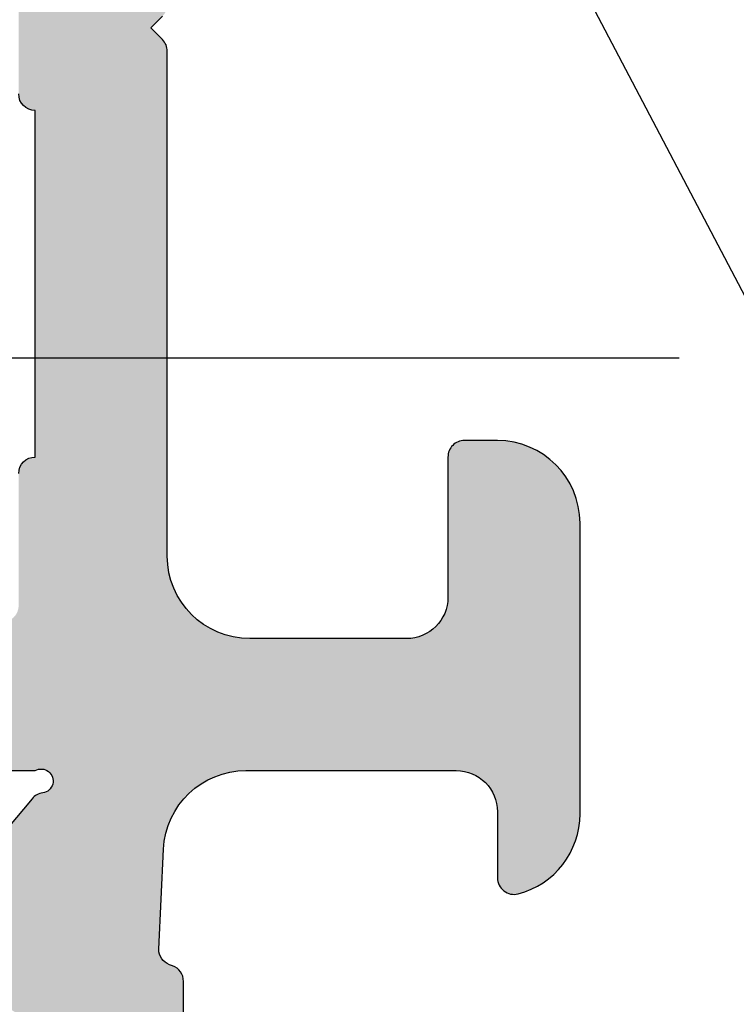
# Model space of a CAD drawing. Units: millimetres. Extents: x 22516 to 34041, y 5237 to 11307.
# Drawn here: x 23440 to 23449, y 7979 to 7991 of the extents above; entities that cross this region are included whole.
import ezdxf

# ---------------------------------------------------------------- set-up
doc = ezdxf.new("R2010")
doc.units = ezdxf.units.MM
for name, color, linetype in [('AL_CONT', 50, 'Continuous'), ('BEM', 7, 'Continuous'), ('DIM_2', 253, 'Continuous'), ('TEXT', 4, 'Continuous')]:
    doc.layers.add(name, color=color, linetype=linetype)
doc.styles.add('TEXT', font='arial.ttf')
doc.dimstyles.new('TSG_1_2(2)', dxfattribs={"dimtxt": 8, "dimasz": 7, "dimexe": 1, "dimexo": 2, "dimgap": 0.5, "dimtad": 0, "dimdec": 1, "dimzin": 9, "dimdsep": 46, "dimtxsty": 'TEXT', "dimcen": -1, "dimclrd": 7, "dimclre": 7, "dimclrt": 4, "dimadec": 0, "dimazin": 0, "dimtfac": 0.7, "dimtdec": 1, "dimtmove": 0, "dimatfit": 2, "dimfxl": 1, "dimtolj": 1, "dimtzin": 9, "dimarcsym": 0})

# ---------------------------------------------------------------- blocks, each defined once
blk = doc.blocks.new('270122')
at = {"layer": 'DIM_2'}
h = blk.add_hatch(color=256, dxfattribs=at)
edge = h.paths.add_edge_path()
edge.add_arc((3.799999747070401, 10.00000021223302), 0.2000002529297109, 359.9999391997815, 460.0000196694263)
edge.add_line((3.765269999999986, 10.19696200000002), (2.226352000000019, 9.925609000000016))
edge.add_arc((2.400000106191954, 8.940801126554703), 1.000000106191957, 99.99999476877447, 180.000007251048)
edge.add_line((1.400000000000005, 8.940801000000029), (1.400000000000005, 2.659199000000058))
edge.add_arc((2.400000106191983, 2.659198873445346), 1.000000106191985, 179.9999927489499, 260.0000052312225)
edge.add_line((2.226351999999991, 1.674391000000014), (3.765269999999986, 1.403038000000102))
edge.add_arc((3.799999747070452, 1.599999787767015), 0.2000002529296326, 259.9999803305549, 360.0000608002013)
edge.add_line((3.999999999999971, 1.600000000000023), (3.999999999999971, 2.199999999999989))
edge.add_arc((4.200000000000037, 2.200000000000044), 0.200000000000065, 75.52248800001422, 180.0000000000158, ccw=False)
edge.add_arc((3.999999839872189, 1.425403206724155), 1.000000160127831, -1.1844418679629598e-05, 75.5224807446055, ccw=False)
edge.add_line((5, 1.425403000000017), (4.999999999999967, -1.77635683940025e-15))
edge.add_line((4.999999999999967, -1.77635683940025e-15), (0, 0))
edge.add_line((0, 0), (-2.871623491672939e-14, 19.50000000000004))
edge.add_arc((-1.500000000000029, 19.50000000000004), 1.5, 3.392591660227751e-14, 90)
edge.add_line((-1.500000000000029, 21.00000000000004), (-3.717157287525417, 21.00000000000004))
edge.add_arc((-3.717157287525415, 21.20000000000004), 0.2000000000000011, 224.9999999999995, 269.9999999999994, ccw=False)
edge.add_line((-3.858578643762727, 21.05857864376273), (-4.000000000000028, 21.20000000000004))
edge.add_line((-4.000000000000028, 21.20000000000004), (-4.141421356237345, 21.05857864376272))
edge.add_arc((-4.28284271247465, 21.20000000000003), 0.1999999999999952, 270.00000000000074, 314.99999999999943, ccw=False)
edge.add_line((-4.282842712474647, 21.00000000000004), (-8.999999999999986, 21.00000000000001))
edge.add_line((-8.999999999999986, 21.00000000000001), (-8.99999999999997, 67.00000000000041))
edge.add_line((-8.99999999999997, 67.00000000000041), (-3.999999999999972, 67.00000000000041))
edge.add_line((-3.999999999999972, 67.00000000000041), (-3.999999999999972, 65.57459700000041))
edge.add_arc((-4.99999999999998, 65.57459700000044), 1.000000000000008, 284.4775119999984, 359.99999999999756, ccw=False)
edge.add_arc((-4.800000160127836, 64.80000012403471), 0.1999998398721741, 180.0000355332301, 284.47757047843857, ccw=False)
edge.add_line((-4.999999999999972, 64.80000000000044), (-4.999999999999972, 65.4000000000004))
edge.add_arc((-5.199999999999972, 65.40000000000039), 0.2000000000000002, 2.035554996136649e-12, 100.0000000000012)
edge.add_line((-5.234729635533363, 65.59696155060283), (-6.773648177666928, 65.32560869051213))
edge.add_arc((-6.6, 64.34080093749992), 1.000000000000004, 99.99999999999984, 179.9999999999996)
edge.add_line((-7.600000000000001, 64.34080093749992), (-7.599999999999994, 61.65919906250085))
edge.add_arc((-6.599999999999995, 61.65919906250085), 0.9999999999999991, 180, 259.9999999999998)
edge.add_line((-6.773648177666928, 60.67439130948865), (-5.234729635533363, 60.40303844939795))
edge.add_arc((-5.199999999999978, 60.60000000000041), 0.2000000000000104, 260.0000000000009, 359.999999999998)
edge.add_line((-4.999999999999972, 60.6000000000004), (-4.999999999999972, 61.20000000000041))
edge.add_arc((-4.800000000000025, 61.20000000000042), 0.1999999999999469, 75.5224879999958, 180.0000000000041, ccw=False)
edge.add_arc((-5.000000160127762, 60.4254032067244), 1.000000160127812, -1.1844409016248392e-05, 75.52248074460982, ccw=False)
edge.add_line((-3.999999999999972, 60.42540300000044), (-3.999999999999972, 58.10000000000041))
edge.add_arc((-4.499999999999972, 58.10000000000041), 0.5, -89.99999999997402, 0, ccw=False)
edge.add_line((-4.499999999999744, 57.60000000000041), (-4.999999999999631, 57.59999999999993))
edge.add_arc((-4.999999999999517, 57.8000000000002), 0.2000000000002728, 180.0000000000081, 269.99999999996743, ccw=False)
edge.add_line((-5.19999999999979, 57.80000000000017), (-5.199999999999903, 58.50000000000042))
edge.add_arc((-5.699999999999903, 58.50000000000042), 0.5, 0, 90)
edge.add_line((-5.699999999999903, 59.00000000000042), (-6.799999999999926, 59.00000000000042))
edge.add_arc((-6.799999999999926, 58.80000000000037), 0.2000000000000455, 90, 179.9999999999837)
edge.add_line((-6.999999999999972, 58.80000000000043), (-6.999999999999972, 57.60000000000039))
edge.add_line((-6.999999999999972, 57.60000000000039), (-7.200000000000017, 57.60000000000039))
edge.add_line((-7.200000000000017, 57.60000000000039), (-7.199999999999761, 41.99999999999637))
edge.add_line((-7.199999999999761, 41.99999999999637), (-6.499999999999829, 36.99999999999643))
edge.add_line((-6.499999999999829, 36.99999999999643), (-5.399999999999864, 36.99999999999648))
edge.add_arc((-5.399999999999864, 37.19999999999653), 0.2000000000000455, 270, 359.9999999999837)
edge.add_line((-5.199999999999818, 37.19999999999647), (-5.199999999999818, 37.39999999999646))
edge.add_arc((-4.799999999999841, 37.39999999999646), 0.3999999999999773, 0, 180, ccw=False)
edge.add_line((-4.399999999999864, 37.39999999999646), (-4.399999999999864, 37.2))
edge.add_arc((-4.199999999999861, 37.2), 0.2000000000000028, 180, 269.9999999999959)
edge.add_line((-4.199999999999875, 36.99999999999999), (-0.2828427124746042, 36.99999999999978))
edge.add_arc((-0.2828427124746034, 36.79999999999979), 0.1999999999999886, 45.000000000006025, 90.00000000000028, ccw=False)
edge.add_line((-0.1414213562373166, 36.94142135623711), (-2.872702076217593e-14, 36.7999999999999))
edge.add_line((-2.871623491672939e-14, 36.7999999999999), (0.1414213562372592, 36.94142135623719))
edge.add_arc((0.2828427124745512, 36.79999999999996), 0.1999999999999321, 90.0000000000012, 135.0000000000123, ccw=False)
edge.add_line((0.2828427124745471, 36.99999999999989), (6.399999999999579, 37))
edge.add_arc((6.399999999999556, 37.99999999999999), 0.9999999999999964, 270.0000000000013, 359.9999999999968)
edge.add_line((7.399999999999551, 37.99999999999994), (7.399999999999665, 39.90000000000032))
edge.add_arc((6.899999999999665, 39.90000000000032), 0.5, 0, 90)
edge.add_line((6.899999999999665, 40.40000000000032), (5.199999999999619, 40.40000000000032))
edge.add_arc((5.199999999999505, 40.60000000000025), 0.1999999999999318, 179.9999999999837, 270.00000000003257, ccw=False)
edge.add_line((4.999999999999574, 40.60000000000031), (4.999999999999687, 41.00000000000034))
edge.add_arc((5.999999999999687, 41.00000000000034), 1, 90, 180, ccw=False)
edge.add_line((5.999999999999687, 42.00000000000034), (9.52540333075811, 42.00000000000034))
edge.add_arc((9.525403330757996, 41.00000000000045), 0.9999999999998863, 14.477512185923217, 89.99999999999352, ccw=False)
edge.add_arc((10.2999999999993, 41.20000000000021), 0.2000000000001203, -89.99999999990229, 14.477512185951696, ccw=False)
edge.add_line((10.29999999999964, 41.00000000000009), (9.499999999999687, 41.00000000000034))
edge.add_arc((9.499999999999687, 40.50000000000034), 0.5, 90, 180)
edge.add_line((8.999999999999687, 40.50000000000034), (8.999999999999677, 37.95328947389157))
edge.add_arc((9.999999999999677, 37.95328947389157), 1, 179.9999999999998, 267.2601216776465)
edge.add_line((9.952198325386682, 36.95443262733938), (11.1649424267134, 36.89639508259956))
edge.add_arc((11.16494242671342, 37.09639508259954), 0.199999999999978, 269.9999999999919, 340.0000000000005)
edge.add_line((11.35288095087058, 37.02799105393441), (11.36627798812003, 37.0647991112647))
edge.add_arc((11.55421651227716, 36.99639508259956), 0.1999999999999527, 89.99999999999801, 159.9999999999903, ccw=False)
edge.add_line((11.55421651227716, 37.19639508259951), (12.6392683895791, 37.19639508259944))
edge.add_arc((12.63926838957908, 36.99639508259943), 0.2000000000000028, 69.99999999996851, 89.9999999999929, ccw=False)
edge.add_arc((12.63926838957912, 36.99639508259938), 0.2000000000000398, -4.999999999976126, 69.9999999999842, ccw=False)
edge.add_line((12.83850732919751, 36.97896393404993), (12.81143824986171, 36.6695629414543))
edge.add_arc((12.61219931024331, 36.68699409000347), 0.2000000000000154, 340.0000000000899, 355.000000000106, ccw=False)
edge.add_arc((12.61219931024353, 36.68699409000421), 0.2000000000000676, 328.3106308244551, 339.9999999998701, ccw=False)
edge.add_line((12.7823810287049, 36.58193133398877), (11.15830301192528, 33.87409629555169))
edge.add_arc((10.9881212934637, 33.9791590515668), 0.2000000000000675, 250.00000000002768, 328.3106308245664, ccw=False)
edge.add_arc((10.98812129346371, 33.97915905156683), 0.2000000000001075, 229.9999892589585, 250.0000000000291, ccw=False)
edge.add_arc((10.98812129346372, 33.97915905156664), 0.199999999999961, 170.0000278918542, 229.9999892589213, ccw=False)
edge.add_arc((10.59419815844582, 34.0486181308698), 0.2000000000000014, 350.0000278918491, 409.9999892589507)
edge.add_line((10.72275570910469, 34.20182699539334), (9.340439231608912, 35.36172868342598))
edge.add_arc((9.468996782267837, 35.51493754794944), 0.1999999999999726, 186.562711705274, 229.9999892589222, ccw=False)
edge.add_arc((9.126343390117022, 35.47194298812124), 0.1453653549335882, 7.962382708052634, 209.6639157441287)
edge.add_line((9.000029127759122, 35.39999999999907), (9.000029127759149, 30.53397459621909))
edge.add_arc((9.200029127759144, 30.53397459621909), 0.1999999999999957, 179.999999999999, 300.000000000001)
edge.add_line((9.300029127759146, 30.3607695154622), (11.02090034301115, 31.35431497482863))
edge.add_arc((10.92090034301125, 31.52752005558563), 0.2000000000000517, 299.999999999959, 341.4096221092468)
edge.add_arc((11.30002912775908, 31.40000000000349), 0.1999999999999971, 0, 161.4096221092876, ccw=False)
edge.add_line((11.50002912775908, 31.40000000000349), (11.50002912775908, 26.59999999999642))
edge.add_arc((11.30002912775908, 26.59999999999642), 0.2000000000000028, -161.40962210928808, 0, ccw=False)
edge.add_arc((10.92090034301125, 26.47247994441429), 0.200000000000048, 18.59037789075258, 60.00000000004092)
edge.add_line((11.02090034301115, 26.64568502517129), (9.300029127759146, 27.63923048453771))
edge.add_arc((9.200029127759144, 27.46602540378083), 0.1999999999999953, 59.99999999999875, 180.000000000001)
edge.add_line((9.000029127759149, 27.46602540378083), (9.00002912775912, 22.60000000000085))
edge.add_arc((9.126343390117022, 22.52805701187867), 0.1453653549335899, 150.3360842558717, 352.0376172919475)
edge.add_arc((9.468996782267837, 22.48506245205048), 0.1999999999999716, 130.0000107410779, 173.4372882947259, ccw=False)
edge.add_line((9.340439231608912, 22.63827131657393), (10.72275570910469, 23.79817300460657))
edge.add_arc((10.59419815844582, 23.95138186913012), 0.1999999999999989, 310.0000107410496, 369.999972108151)
edge.add_arc((10.98812129346371, 24.02084094843328), 0.1999999999999586, 130.0000107410783, 189.9999721081459, ccw=False)
edge.add_arc((10.98812129346372, 24.02084094843308), 0.2000000000001119, 109.9999999999726, 130.000010741043, ccw=False)
edge.add_arc((10.9881212934637, 24.02084094843312), 0.2000000000000688, 31.6893691754334, 109.9999999999716, ccw=False)
edge.add_line((11.15830301192528, 24.12590370444823), (12.7823810287049, 21.41806866601114))
edge.add_arc((12.61219931024353, 21.31300590999571), 0.2000000000000691, 20.00000000013091, 31.689369175545778, ccw=False)
edge.add_arc((12.61219931024331, 21.31300590999645), 0.2000000000000151, 4.999999999893987, 19.999999999910017, ccw=False)
edge.add_line((12.81143824986171, 21.33043705854561), (12.83850732919751, 21.02103606594999))
edge.add_arc((12.63926838957912, 21.00360491740053), 0.2000000000000405, -69.99999999998431, 4.999999999976126, ccw=False)
edge.add_arc((12.63926838957908, 21.00360491740048), 0.2000000000000028, 270.00000000000614, 290.0000000000305, ccw=False)
edge.add_line((12.6392683895791, 20.80360491740048), (11.55421651227716, 20.80360491740041))
edge.add_arc((11.55421651227716, 21.00360491740036), 0.1999999999999531, 200.0000000000097, 270.00000000000205, ccw=False)
edge.add_line((11.36627798812003, 20.93520088873521), (11.35288095087058, 20.9720089460655))
edge.add_arc((11.16494242671342, 20.90360491740038), 0.1999999999999776, 19.99999999999956, 90.00000000000813)
edge.add_line((11.1649424267134, 21.10360491740035), (9.000029127762446, 21.00000000000002))
edge.add_line((9.000029127762446, 21.00000000000002), (3.369752444909075, 21.00000000000001))
edge.add_arc((3.369752444909104, 20.00000000000001), 0.9999999999999982, 90.0000000000017, 172.0303896056794)
edge.add_line((2.379410698234774, 20.1386478445344), (1.799999999999983, 15.99999999999978))
edge.add_line((1.799999999999983, 15.99999999999978), (1.799999999999983, 12.10000000000003))
edge.add_arc((2.299999999999983, 12.10000000000003), 0.5, 180, 270)
edge.add_line((2.299999999999983, 11.60000000000003), (3.099999999999994, 11.60000000000003))
edge.add_arc((3.099999999999994, 12.10000000000003), 0.5, 270, 360)
edge.add_line((3.599999999999994, 12.10000000000003), (3.599999999999994, 12.80000000000002))
edge.add_arc((3.799999999999983, 12.80000000000002), 0.1999999999999886, 90, 180, ccw=False)
edge.add_line((3.799999999999983, 13.00000000000001), (4.5, 13.00000000000001))
edge.add_arc((4.5, 12.50000000000001), 0.5, 0, 90, ccw=False)
edge.add_line((5, 12.50000000000001), (5, 10.17459700000001))
edge.add_arc((3.999999839872222, 10.17459679327591), 1.000000160127799, -75.52248074460869, 1.18444165764231e-05, ccw=False)
edge.add_arc((4.199999999999989, 9.399999999999991), 0.2000000000000221, 180.0000000000022, 284.4775119999945, ccw=False)
edge.add_line((3.999999999999967, 9.399999999999983), (4, 9.99999999999995))
edge = h.paths.add_edge_path(flags=16)
edge.add_arc((0.7999999999999471, 22.59999999999995), 0.1999999999999673, -5.0874859880423173e-11, 90.00000000001017, ccw=False)
edge.add_line((0.9999999999999144, 22.59999999999977), (5.199999999999648, 22.59999999999969))
edge.add_arc((5.399999999999721, 22.59999999999989), 0.2000000000000739, 90.00000000002439, 180.000000000057, ccw=False)
edge.add_line((5.399999999999636, 22.79999999999996), (6.999999999999631, 22.79999999999999))
edge.add_arc((6.999999999999638, 23), 0.2000000000000099, 269.999999999998, 359.9999999999939)
edge.add_line((7.199999999999648, 22.99999999999998), (7.199999999999648, 34.99999999999991))
edge.add_arc((6.99999999999965, 34.99999999999991), 0.1999999999999975, 359.999999999998, 449.9999999999974)
edge.add_line((6.999999999999659, 35.19999999999991), (5.399999999999665, 35.19999999999994))
edge.add_arc((5.39999999999975, 35.40000000000001), 0.2000000000000739, 179.999999999943, 269.99999999997556, ccw=False)
edge.add_line((5.199999999999676, 35.40000000000021), (0.9999999999999147, 35.40000000000027))
edge.add_arc((0.7999999999998689, 35.40000000000001), 0.2000000000000455, -89.99999999998778, 7.332801033044234e-11, ccw=False)
edge.add_line((0.7999999999999116, 35.19999999999997), (-0.7999999999999833, 35.19999999999994))
edge.add_arc((-0.7999999999999482, 35.39999999999998), 0.2000000000000384, 179.9999999999898, 269.99999999998994, ccw=False)
edge.add_line((-0.9999999999999861, 35.40000000000001), (-5.000000000000085, 35.40000000000001))
edge.add_arc((-5.20000000000001, 35.39999999999988), 0.1999999999999247, -90.00000000002228, 3.871036824421026e-11, ccw=False)
edge.add_line((-5.200000000000088, 35.19999999999995), (-6.80000000000004, 35.19999999999992))
edge.add_arc((-6.800000000000043, 34.99999999999989), 0.2000000000000419, 89.99999999999899, 179.9999999999847)
edge.add_line((-7.000000000000085, 34.99999999999994), (-6.999999999999986, 33.40000000000001))
edge.add_arc((-7.199999999999978, 33.39999999999999), 0.1999999999999922, -90.00000000000301, 7.219114195322618e-12, ccw=False)
edge.add_line((-7.199999999999989, 33.2), (-7.30000000000004, 33.2))
edge.add_line((-7.30000000000004, 33.2), (-7.30000000000004, 24.79999999999989))
edge.add_line((-7.30000000000004, 24.79999999999989), (-7.199999999999989, 24.79999999999989))
edge.add_arc((-7.199999999999978, 24.5999999999999), 0.1999999999999922, -7.105427357601002e-12, 90.00000000000313, ccw=False)
edge.add_line((-6.999999999999986, 24.59999999999987), (-7.000000000000085, 22.99999999999995))
edge.add_arc((-6.800000000000043, 23), 0.2000000000000419, 180.0000000000153, 270.000000000001)
edge.add_line((-6.80000000000004, 22.79999999999996), (-5.200000000000088, 22.79999999999993))
edge.add_arc((-5.200000000000003, 22.60000000000002), 0.1999999999999176, -3.660716174636036e-11, 90.00000000002439, ccw=False)
edge.add_line((-5.000000000000085, 22.59999999999989), (-0.9999999999999858, 22.59999999999981))
edge.add_arc((-0.7999999999999873, 22.59999999999995), 0.1999999999999988, 89.99999999999892, 179.999999999999, ccw=False)
edge.add_line((-0.7999999999999833, 22.79999999999995), (0.7999999999999116, 22.79999999999992))
edge = h.paths.add_edge_path()
edge.add_arc((41.01190783429524, 24.02084094843357), 0.199999999999967, 350.0000278918551, 409.9999892589208)
edge.add_arc((41.01190783429528, 24.02084094843338), 0.2000000000000927, 49.99998925896428, 70.00000000003514)
edge.add_arc((41.01190783429526, 24.02084094843342), 0.2000000000000645, 70.00000000002576, 148.3106308245651)
edge.add_line((40.84172611583368, 24.12590370444852), (39.21764809905406, 21.41806866601144))
edge.add_arc((39.38782981751544, 21.313005909996), 0.2000000000000691, 148.3106308244542, 159.9999999998692)
edge.add_arc((39.38782981751565, 21.31300590999674), 0.2000000000000151, 160.0000000000899, 175.000000000106)
edge.add_line((39.18859087789725, 21.33043705854591), (39.16152179856145, 21.02103606595028))
edge.add_arc((39.36076073817985, 21.00360491740083), 0.2000000000000403, 175.0000000000244, 249.9999999999842)
edge.add_arc((39.36076073817989, 21.00360491740078), 0.2000000000000044, 249.9999999999675, 269.9999999999919)
edge.add_line((39.36076073817986, 20.80360491740077), (40.4458126154818, 20.80360491740069))
edge.add_arc((40.4458126154818, 21.00360491740065), 0.1999999999999593, 270, 339.999999999991)
edge.add_line((40.63375113963893, 20.9352008887355), (40.64714817688838, 20.9720089460658))
edge.add_arc((40.83508670104554, 20.90360491740067), 0.1999999999999776, 89.99999999999193, 160.0000000000005, ccw=False)
edge.add_line((40.83508670104557, 21.10360491740065), (42.04780167461304, 21.04556876661))
edge.add_arc((42.00000000000004, 20.0467119200578), 0.9999999999999979, -1.1368683772161603e-13, 87.26012167764628, ccw=False)
edge.add_line((43.00000000000004, 20.0467119200578), (43.00000000000004, 17.50000000000022))
edge.add_arc((42.50000000000004, 17.50000000000022), 0.5, -90, 0, ccw=False)
edge.add_line((42.50000000000004, 17.00000000000022), (41.70000000000007, 17.00000000000022))
edge.add_arc((41.70000000000016, 16.80000000000026), 0.1999999999999647, 90.00000000002443, 194.4775121859421)
edge.add_arc((42.47459666924172, 17.00000000000034), 1.00000000000006, 194.4775121859358, 269.9999999999935)
edge.add_line((42.47459666924161, 16.00000000000028), (46.00000000000003, 16.00000000000028))
edge.add_arc((46.00000000000003, 17.00000000000028), 1, 270, 360)
edge.add_line((47.00000000000003, 17.00000000000028), (47.00000000000003, 17.40000000000025))
edge.add_arc((46.80000000000007, 17.40000000000034), 0.1999999999999602, 359.9999999999756, 449.9999999999919)
edge.add_line((46.8000000000001, 17.6000000000003), (45.10000000000016, 17.6000000000003))
edge.add_arc((45.10000000000016, 18.1000000000003), 0.5, 180, 270, ccw=False)
edge.add_line((44.60000000000016, 18.1000000000003), (44.60000000000016, 20.00000000000028))
edge.add_arc((45.60000000000016, 20.00000000000028), 1, 90, 180, ccw=False)
edge.add_line((45.60000000000016, 21.00000000000028), (51.71715728752541, 21.00000000000022))
edge.add_arc((51.71715728752541, 21.20000000000024), 0.2000000000000206, 270, 315.0000000000022)
edge.add_line((51.85857864376274, 21.05857864376292), (52.00000000000003, 21.20000000000021))
edge.add_line((52.00000000000003, 21.20000000000021), (52.14142135623727, 21.058578643763))
edge.add_arc((52.28284271247456, 21.20000000000033), 0.1999999999999996, 225.0000000000086, 270)
edge.add_line((52.28284271247456, 21.00000000000033), (58.40000000000012, 21.00000000000028))
edge.add_arc((58.40000000000012, 20.00000000000028), 1, 0, 90, ccw=False)
edge.add_line((59.40000000000012, 20.00000000000028), (59.40000000000012, 18.1000000000003))
edge.add_arc((58.90000000000012, 18.1000000000003), 0.5, -90, 0, ccw=False)
edge.add_line((58.90000000000012, 17.6000000000003), (57.20000000000007, 17.6000000000003))
edge.add_arc((57.20000000000007, 17.40000000000025), 0.2000000000000455, 90, 180)
edge.add_line((57.00000000000003, 17.40000000000025), (57.00000000000003, 17.00000000000028))
edge.add_arc((58.00000000000003, 17.00000000000028), 1, 179.9999999999999, 270)
edge.add_line((58.00000000000003, 16.00000000000028), (61.00000000000002, 16.00000000000022))
edge.add_line((61.00000000000002, 16.00000000000022), (61.00000000000003, 42.00000000000028))
edge.add_line((61.00000000000003, 42.00000000000028), (58.00000000000003, 42.00000000000028))
edge.add_arc((58.00000000000003, 41.00000000000028), 1, 90, 180)
edge.add_line((57.00000000000003, 41.00000000000028), (57.00000000000003, 40.60000000000025))
edge.add_arc((57.20000000000007, 40.60000000000031), 0.2000000000000455, 180.0000000000163, 270)
edge.add_line((57.20000000000007, 40.40000000000026), (58.90000000000012, 40.40000000000026))
edge.add_arc((58.90000000000012, 39.90000000000026), 0.5, 0, 90, ccw=False)
edge.add_line((59.40000000000012, 39.90000000000026), (59.40000000000012, 38.00000000000028))
edge.add_arc((58.40000000000012, 38.00000000000028), 1, -90, 0, ccw=False)
edge.add_line((58.40000000000012, 37.00000000000028), (52.28284271247445, 37.00000000000012))
edge.add_arc((52.28284271247445, 36.80000000000011), 0.2000000000000028, 90, 134.9999999999906)
edge.add_line((52.14142135623716, 36.94142135623745), (52.00000000000003, 36.80000000000035))
edge.add_line((52.00000000000003, 36.80000000000035), (51.85857864376287, 36.94142135623753))
edge.add_arc((51.71715728752554, 36.80000000000023), 0.2000000000000021, 44.99999999999208, 89.99999999999594)
edge.add_line((51.71715728752555, 37.00000000000023), (45.60000000000016, 37.00000000000028))
edge.add_arc((45.60000000000016, 38.00000000000028), 1, 180, 270, ccw=False)
edge.add_line((44.60000000000016, 38.00000000000028), (44.60000000000005, 39.90000000000026))
edge.add_arc((45.10000000000005, 39.90000000000026), 0.5, 90, 180, ccw=False)
edge.add_line((45.10000000000005, 40.40000000000026), (46.8000000000001, 40.40000000000026))
edge.add_arc((46.80000000000021, 40.60000000000019), 0.1999999999999318, 269.9999999999674, 360.0000000000163)
edge.add_line((47.00000000000014, 40.60000000000025), (47.00000000000003, 41.00000000000028))
edge.add_arc((46.00000000000003, 41.00000000000028), 1, 0, 90)
edge.add_line((46.00000000000003, 42.00000000000028), (42.47459666924161, 42.00000000000028))
edge.add_arc((42.47459666924172, 41.0000000000004), 0.9999999999998863, 90.00000000000652, 165.5224878140768)
edge.add_arc((41.70000000000041, 41.20000000000014), 0.2000000000001203, 165.5224878140483, 269.9999999999023)
edge.add_line((41.70000000000007, 41.00000000000003), (42.50000000000003, 41.00000000000028))
edge.add_arc((42.50000000000003, 40.50000000000028), 0.5, 0, 90, ccw=False)
edge.add_line((43.00000000000003, 40.50000000000028), (43.00000000000006, 37.95328807994266))
edge.add_arc((42.00000000000006, 37.95328807994265), 1, -87.26012167764628, 2.2737367544323206e-13, ccw=False)
edge.add_line((42.04780167461305, 36.95443123339046), (40.83508670104557, 36.89639508259981))
edge.add_arc((40.83508670104554, 37.09639508259978), 0.199999999999978, 199.9999999999995, 270.00000000000813, ccw=False)
edge.add_line((40.64714817688838, 37.02799105393466), (40.63375113963893, 37.06479911126495))
edge.add_arc((40.4458126154818, 36.9963950825998), 0.1999999999999594, 20.00000000000903, 90)
edge.add_line((40.4458126154818, 37.19639508259976), (39.36076073817986, 37.19639508259969))
edge.add_arc((39.36076073817988, 36.99639508259968), 0.2000000000000028, 90.00000000000612, 110.0000000000306)
edge.add_arc((39.36076073817985, 36.99639508259963), 0.2000000000000398, 110.0000000000158, 184.9999999999761)
edge.add_line((39.16152179856145, 36.97896393405017), (39.18859087789725, 36.66956294145454))
edge.add_arc((39.38782981751565, 36.68699409000372), 0.2000000000000157, 184.999999999895, 199.999999999911)
edge.add_arc((39.38782981751544, 36.68699409000445), 0.2000000000000688, 200.0000000001308, 211.6893691755458)
edge.add_line((39.21764809905406, 36.58193133398902), (40.84172611583368, 33.87409629555194))
edge.add_arc((41.01190783429526, 33.97915905156704), 0.2000000000000629, 211.6893691754345, 289.9999999999744)
edge.add_arc((41.01190783429527, 33.97915905156708), 0.2000000000000981, 289.9999999999663, 310.0000107410369)
edge.add_arc((41.01190783429524, 33.97915905156688), 0.1999999999999672, 310.0000107410792, 369.9999721081444)
edge.add_arc((41.40583096931314, 34.04861813087005), 0.2000000000000002, 130.0000107410503, 189.999972108152, ccw=False)
edge.add_line((41.27727341865427, 34.20182699539359), (42.65958989615005, 35.36172868342623))
edge.add_arc((42.53103234549114, 35.51493754794968), 0.1999999999999608, 310.0000107410754, 353.4372882947265)
edge.add_arc((42.87368573764194, 35.47194298812149), 0.1453653549335811, -29.66391574412728, 172.037617291947, ccw=False)
edge.add_line((42.99999999999983, 35.39999999999932), (42.99999999999982, 30.53397459621934))
edge.add_arc((42.79999999999983, 30.53397459621933), 0.1999999999999886, -120.00000000000432, 1.0231815394945443e-12, ccw=False)
edge.add_line((42.69999999999982, 30.36076951546246), (40.97912878474781, 31.35431497482887))
edge.add_arc((41.07912878474771, 31.52752005558587), 0.2000000000000451, 198.5903778907531, 240.0000000000423, ccw=False)
edge.add_arc((40.69999999999989, 31.40000000000374), 0.1999999999999954, 18.59037789071255, 180)
edge.add_line((40.4999999999999, 31.40000000000374), (40.4999999999999, 26.59999999999672))
edge.add_arc((40.69999999999989, 26.59999999999672), 0.1999999999999886, 180, 341.4096221092875)
edge.add_arc((41.07912878474771, 26.47247994441458), 0.2000000000000418, 119.99999999995819, 161.4096221092479, ccw=False)
edge.add_line((40.97912878474781, 26.64568502517158), (42.69999999999982, 27.63923048453801))
edge.add_arc((42.79999999999982, 27.46602540378113), 0.1999999999999937, -1.9895196601282805e-12, 120.0000000000015, ccw=False)
edge.add_line((42.99999999999982, 27.46602540378112), (42.99999999999984, 22.60000000000114))
edge.add_arc((42.87368573764194, 22.52805701187897), 0.1453653549335882, -172.03761729194605, 29.66391574412711, ccw=False)
edge.add_arc((42.53103234549114, 22.48506245205078), 0.1999999999999587, 6.562711705272942, 49.99998925892427)
edge.add_line((42.65958989615005, 22.63827131657423), (41.27727341865427, 23.79817300460687))
edge.add_arc((41.40583096931314, 23.95138186913041), 0.2, 170.0000278918485, 229.99998925895, ccw=False)
edge = h.paths.add_edge_path(flags=16)
edge.add_arc((52.79999999999997, 22.60000000000017), 0.2000000000000597, 2.029310053330846e-11, 89.99999999998778, ccw=False)
edge.add_line((53.00000000000003, 22.60000000000024), (57.00000000000014, 22.60000000000017))
edge.add_arc((57.20000000000014, 22.60000000000018), 0.1999999999999957, 90.00000000000199, 180.000000000002, ccw=False)
edge.add_line((57.20000000000013, 22.80000000000017), (58.8000000000001, 22.80000000000017))
edge.add_arc((58.8000000000001, 23.00000000000022), 0.2000000000000455, 270, 359.9999999999837)
edge.add_line((59.00000000000014, 23.00000000000016), (59.00000000000006, 24.6000000000004))
edge.add_arc((59.20000000000007, 24.6000000000004), 0.2000000000000099, 89.99999999999801, 180.000000000002, ccw=False)
edge.add_line((59.20000000000007, 24.80000000000041), (59.3000000000001, 24.80000000000041))
edge.add_line((59.3000000000001, 24.80000000000041), (59.3000000000001, 33.20000000000034))
edge.add_line((59.3000000000001, 33.20000000000034), (59.20000000000005, 33.20000000000034))
edge.add_arc((59.20000000000004, 33.40000000000036), 0.2000000000000099, 179.999999999998, 270.00000000000205, ccw=False)
edge.add_line((59.00000000000003, 33.40000000000036), (59.00000000000014, 35.00000000000028))
edge.add_arc((58.80000000000011, 35.00000000000024), 0.2000000000000313, 1.221332997681799e-11, 90.00000000000408)
edge.add_line((58.8000000000001, 35.20000000000027), (57.20000000000013, 35.20000000000029))
edge.add_arc((57.20000000000018, 35.40000000000033), 0.2000000000000384, 179.9999999999227, 269.9999999999858, ccw=False)
edge.add_line((57.00000000000014, 35.4000000000006), (53.00000000000003, 35.4000000000006))
edge.add_arc((52.80000000000003, 35.4000000000006), 0.1999999999999957, 270.00000000000205, 359.999999999999, ccw=False)
edge.add_line((52.80000000000004, 35.20000000000061), (51.20000000000016, 35.20000000000056))
edge.add_arc((51.20000000000014, 35.40000000000056), 0.2000000000000028, 179.9999999999694, 270.0000000000041, ccw=False)
edge.add_line((51.00000000000014, 35.40000000000067), (46.80000000000044, 35.40000000000055))
edge.add_arc((46.60000000000036, 35.40000000000035), 0.2000000000000739, -89.99999999997561, 5.5990767577895895e-11, ccw=False)
edge.add_line((46.60000000000045, 35.20000000000027), (45, 35.20000000000024))
edge.add_arc((45.00000000000001, 35.00000000000024), 0.1999999999999993, 90.00000000000203, 180.000000000003)
edge.add_line((44.80000000000001, 35.00000000000023), (44.80000000000044, 23.00000000000022))
edge.add_arc((45.00000000000045, 23.00000000000025), 0.2000000000000171, 180.0000000000082, 270.0000000000081)
edge.add_line((45.00000000000048, 22.80000000000023), (46.60000000000045, 22.80000000000023))
edge.add_arc((46.60000000000044, 22.60000000000024), 0.1999999999999957, 3.0524915928253904e-11, 89.99999999999801, ccw=False)
edge.add_line((46.80000000000044, 22.60000000000034), (51.00000000000003, 22.60000000000024))
edge.add_arc((51.20000000000002, 22.60000000000024), 0.1999999999999886, 90, 180, ccw=False)
edge.add_line((51.20000000000002, 22.80000000000023), (52.80000000000001, 22.80000000000023))
at = {"layer": 'AL_CONT'}
for points in [[(39.36076073817986, 20.80360491740077), (40.4458126154818, 20.80360491740069, 0.3152987888789401), (40.63375113963893, 20.9352008887355), (40.64714817688838, 20.9720089460658, -0.3152987888790247), (40.83508670104557, 21.10360491740065), (42.04780167461304, 21.04556876661, -0.4002757931806761), (43.00000000000004, 20.0467119200578), (43.00000000000004, 17.50000000000022, -0.414213562373095), (42.50000000000004, 17.00000000000022), (41.70000000000007, 17.00000000000022, 0.4903143948258031), (41.50635083268983, 16.75000000000022, 0.3419987131195861), (42.47459666924161, 16.00000000000028), (46.00000000000003, 16.00000000000028, 0.414213562373095), (47.00000000000003, 17.00000000000028), (47.00000000000003, 17.40000000000025, 0.4142135623731783), (46.8000000000001, 17.6000000000003), (45.10000000000016, 17.6000000000003, -0.414213562373095), (44.60000000000016, 18.1000000000003), (44.60000000000016, 20.00000000000028, -0.414213562373095), (45.60000000000016, 21.00000000000028), (51.71715728752541, 21.00000000000022, 0.1989123673796677), (51.85857864376274, 21.05857864376292), (52.00000000000003, 21.20000000000021), (52.14142135623727, 21.058578643763, 0.1989123673796189)], [(42.99999999999982, 27.46602540378112), (42.99999999999984, 22.60000000000114, -1.209883289754486), (42.72972181683662, 22.50792057919277, 0.191833407876355), (42.65958989615005, 22.63827131657423), (41.27727341865427, 23.79817300460687, -0.2679490117606855)], [(46.60000000000045, 22.80000000000023, -0.4142135623729286), (46.80000000000044, 22.60000000000034), (46.80000000000044, 22.60000000000034), (51.00000000000003, 22.60000000000024, -0.414213562373095), (51.20000000000002, 22.80000000000023)]]:
    blk.add_lwpolyline(points, format="xyb", dxfattribs=at)
blk = doc.blocks.new('*D1369')
at = {"layer": 'BEM', "color": 7, "lineweight": -2}
for p, q in [((23412.95790176947, 7986.552605446606), (23412.95790176947, 7991.171601188056)), ((23447.89213905936, 7986.552605446606), (23411.95790176947, 7986.552605446606)), ((23412.95790176947, 7978.052605446606), (23412.95790176947, 7983.052605446606)), ((23440.89213905936, 7974.552605446606), (23411.95790176947, 7974.552605446606))]:
    blk.add_line(p, q, dxfattribs=at)
at = {"layer": 'BEM', "color": 7}
for points in [[(23413.5412351028, 7983.052605446606), (23412.37456843613, 7983.052605446606), (23412.95790176947, 7986.552605446606)], [(23413.5412351028, 7978.052605446606), (23412.37456843613, 7978.052605446606), (23412.95790176947, 7974.552605446606)]]:
    blk.add_solid(points, dxfattribs=at)
at = {"layer": 'DEFPOINTS', "color": 0}
for p in [(23449.89213905936, 7986.552605446606), (23412.95790176947, 7974.552605446606), (23442.89213905936, 7974.552605446606)]:
    blk.add_point(p, dxfattribs=at)
at = {"layer": 'BEM', "color": 4, "insert": (23412.95790176947, 7994.327808555037), "char_height": 4, "attachment_point": 5, "rotation": 90, "style": 'TEXT'}
blk.add_mtext('\\A1;12', dxfattribs=at)

msp = doc.modelspace()

# ---------------------------------------------------------------- linework, layer by layer
at = {"layer": 'TEXT', "color": 7}
msp.add_line((23440.67702937592, 8002.582151777762), (23449.9549039484, 7984.88173713494), dxfattribs=at)

# ---------------------------------------------------------------- block references
at = {"layer": 'AL_CONT', "rotation": 89.99999999999999}
msp.add_blockref('270122', (23462.69213905936, 7938.552605446606), dxfattribs=at)

# ---------------------------------------------------------------- dimensions: what is measured, and where the dimension line sits
at = {"layer": 'BEM'}
dim = msp.add_linear_dim(base=(23412.95790176947, 7974.552605446606), p1=(23449.89213905936, 7986.552605446606), p2=(23442.89213905936, 7974.552605446606), angle=270, dimstyle='TSG_1_2(2)', override={"dimtxt": 4, "dimasz": 3.5}, dxfattribs=at)
dim.commit()
dim.dimension.update_dxf_attribs({"geometry": '*D1369', "text_midpoint": (23412.95790176947, 7994.327808555041), "dimtype": 160})

doc.saveas('drawing.dxf')
